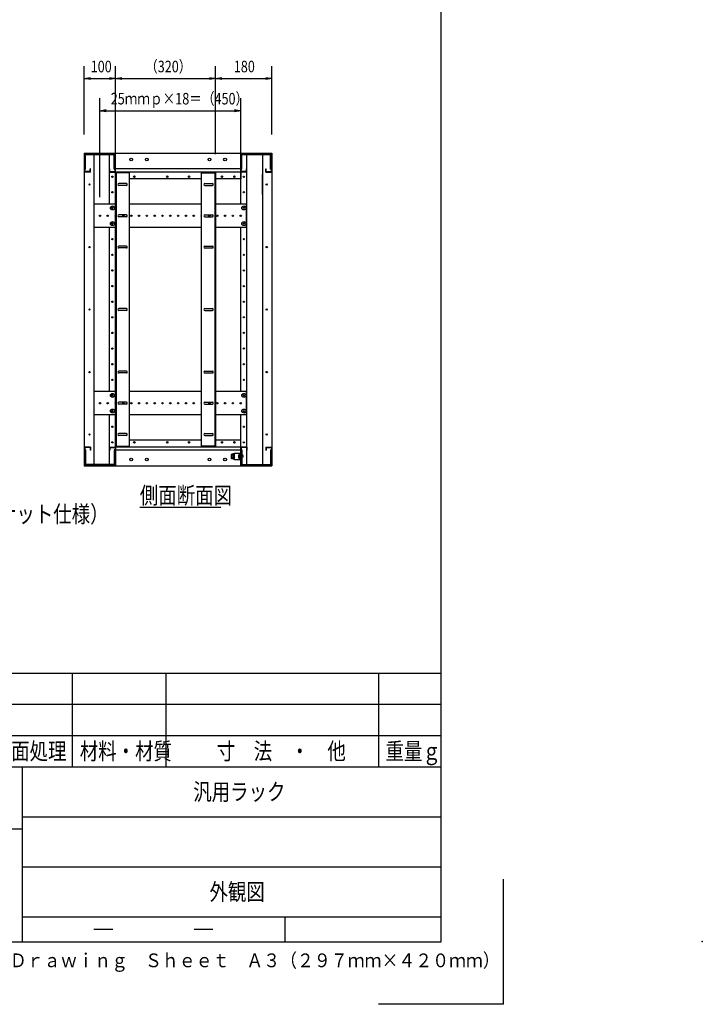
# Model space of a CAD drawing. Extents: x 7054 to 16089, y 90 to 6383.
# Drawn here: x 13906 to 16089, y 90 to 3240 of the extents above; entities that cross this region are included whole.
import ezdxf

# ---------------------------------------------------------------- set-up
doc = ezdxf.new("R2010")
doc.units = 0
doc.layers.get('0').update_dxf_attribs({"linetype": 'CONTINUOUS'})
doc.styles.get("Standard").update_dxf_attribs({"font": 'TXT.shx', "width": 0.8, "height": 37, "bigfont": 'BIGFONT.shx'})

msp = doc.modelspace()

# ---------------------------------------------------------------- linework, layer by layer
for p, q in [((15253.9, 289.6), (15253.9, 5829.6)), ((14113.1, 2872.8), (14113.1, 3091.8)), ((14213.1, 2810.3), (14213.1, 3091.8)), ((14213.1, 2810.3), (14213.1, 3091.8)), ((14533.1, 2810.3), (14533.1, 3091.8)), ((14533.1, 2810.3), (14533.1, 3091.8)), ((14713.1, 2872.8), (14713.1, 3091.8)), ((14113.1, 3051.8), (14133.1, 3055.2)), ((14133.1, 3048.5), (14113.1, 3051.8)), ((14113.1, 3051.8), (14133.1, 3051.8)), ((14133.1, 3051.8), (14193.1, 3051.8)), ((14193.1, 3055.2), (14213.1, 3051.8)), ((14213.1, 3051.8), (14193.1, 3048.5)), ((14213.1, 3051.8), (14193.1, 3051.8)), ((14213.1, 3051.8), (14233.1, 3055.2)), ((14233.1, 3048.5), (14213.1, 3051.8)), ((14213.1, 3051.8), (14233.1, 3051.8)), ((14233.1, 3051.8), (14513.1, 3051.8)), ((14513.1, 3055.2), (14533.1, 3051.8)), ((14533.1, 3051.8), (14513.1, 3048.5)), ((14533.1, 3051.8), (14513.1, 3051.8)), ((14533.1, 3051.8), (14553.1, 3055.2)), ((14553.1, 3048.5), (14533.1, 3051.8)), ((14533.1, 3051.8), (14553.1, 3051.8)), ((14553.1, 3051.8), (14693.1, 3051.8)), ((14693.1, 3055.2), (14713.1, 3051.8)), ((14713.1, 3051.8), (14693.1, 3048.5)), ((14713.1, 3051.8), (14693.1, 3051.8)), ((14163.1, 2672.8), (14163.1, 2989)), ((14613.1, 2672.8), (14613.1, 2989)), ((14163.1, 2949), (14183.1, 2952.3)), ((14183.1, 2945.6), (14163.1, 2949)), ((14163.1, 2949), (14183.1, 2949)), ((14183.1, 2949), (14593.1, 2949)), ((14593.1, 2952.3), (14613.1, 2949)), ((14613.1, 2949), (14593.1, 2945.6)), ((14613.1, 2949), (14593.1, 2949)), ((14113.1, 2812.8), (14113.1, 1812.8)), ((14143.1, 2812.8), (14143.1, 1812.8)), ((14193.1, 2650.3), (14193.1, 2812.8)), ((14213.1, 1812.8), (14213.1, 2812.8)), ((14213.1, 2812.8), (14613.1, 2812.8)), ((14213.1, 2730.8), (14213.1, 2812.8)), ((14613.1, 2812.8), (14613.1, 2730.8)), ((14613.1, 2650.3), (14613.1, 2812.8)), ((14633.1, 1812.8), (14633.1, 2812.8)), ((14683.1, 2812.8), (14683.1, 1812.8)), ((14713.1, 2812.8), (14713.1, 1812.8)), ((14613.1, 2762.8), (14213.1, 2762.8)), ((14613.1, 2752.8), (14213.1, 2752.8)), ((14258.1, 2750.3), (14213.1, 2750.3)), ((14213.1, 2750.3), (14213.1, 1875.3)), ((14215.4, 2750.3), (14215.4, 1875.3)), ((14258.1, 1875.3), (14258.1, 2750.3)), ((14488.1, 2750.3), (14533.1, 2750.3)), ((14488.1, 1875.3), (14488.1, 2750.3)), ((14530.8, 2750.3), (14530.8, 1875.3)), ((14533.1, 2750.3), (14533.1, 1875.3)), ((14683.1, 2680.3), (14683.1, 2745.3)), ((14488.1, 2730.8), (14258.1, 2730.8)), ((14613.1, 2730.8), (14533.1, 2730.8)), ((14613.1, 2610.7), (14613.1, 2614.9)), ((14193.1, 2050.3), (14193.1, 2575.3)), ((14613.1, 2050.3), (14613.1, 2575.3)), ((14613.1, 2010.7), (14613.1, 2014.9)), ((14193.1, 1812.8), (14193.1, 1975.3)), ((14613.1, 1812.8), (14613.1, 1975.3)), ((14213.1, 1894.8), (14213.1, 1812.8)), ((14488.1, 1894.8), (14258.1, 1894.8)), ((14613.1, 1894.8), (14533.1, 1894.8)), ((14613.1, 1812.8), (14613.1, 1894.8)), ((14213.1, 1875.3), (14258.1, 1875.3)), ((14613.1, 1872.8), (14213.1, 1872.8)), ((14613.1, 1862.8), (14213.1, 1862.8)), ((14533.1, 1875.3), (14488.1, 1875.3)), ((14613.1, 1872.8), (14613.1, 1812.8)), ((14713.1, 1872.8), (14713.1, 1812.8)), ((14584, 1849), (14584.8, 1850.3)), ((14584, 1836.5), (14584, 1849)), ((14584, 1836.5), (14584.8, 1835.3)), ((14589.5, 1850.3), (14584.8, 1850.3)), ((14589.5, 1846.5), (14584.8, 1846.5)), ((14589.5, 1839), (14584.8, 1839)), ((14589.5, 1835.3), (14584.8, 1835.3)), ((14589.5, 1850.5), (14589.5, 1835.1)), ((14591.5, 1850.5), (14589.5, 1850.5)), ((14589.5, 1850.3), (14589.5, 1835.3)), ((14591.5, 1843.2), (14589.5, 1843.2)), ((14591.5, 1842.4), (14589.5, 1842.4)), ((14589.5, 1835.1), (14591.5, 1835.1)), ((14591.5, 1851.8), (14593.1, 1851.8)), ((14591.5, 1833.8), (14591.5, 1851.8)), ((14591.5, 1835.1), (14591.5, 1850.5)), ((14591.5, 1833.8), (14593.1, 1833.8)), ((14593.1, 1833.8), (14593.1, 1851.8)), ((14113.1, 1812.8), (14213.1, 1812.8)), ((14213.1, 1812.8), (14613.1, 1812.8)), ((14713.1, 1812.8), (14613.1, 1812.8)), ((14290.7, 1680.4), (14549.9, 1680.4)), ((12793.9, 1149.6), (15253.9, 1149.6)), ((14073.9, 1149.6), (14073.9, 849.6)), ((14373.9, 1149.6), (14373.9, 849.6)), ((15053.9, 1149.6), (15053.9, 849.6)), ((12793.9, 1049.6), (15253.9, 1049.6)), ((12793.9, 949.6), (15253.9, 949.6)), ((12793.9, 849.6), (15253.9, 849.6)), ((13913.9, 849.6), (13913.9, 289.6)), ((13913.9, 689.6), (15253.9, 689.6)), ((13913.9, 649.6), (12113.9, 649.6)), ((13913.9, 529.6), (15253.9, 529.6)), ((15453.9, 89.6), (15453.9, 489.6)), ((13913.9, 369.6), (15253.9, 369.6)), ((14753.9, 369.6), (14753.9, 289.6)), ((14143.9, 329.6), (14203.9, 329.6)), ((14463.9, 329.6), (14523.9, 329.6)), ((7553.9, 289.6), (15253.9, 289.6)), ((15453.9, 89.6), (15053.9, 89.6))]:
    msp.add_line(p, q)
at = {"ltscale": 20}
for p, q in [((14113.1, 2812.8), (14213.1, 2812.8)), ((14114.7, 2754.4), (14114.7, 2811.2)), ((14114.7, 2811.2), (14211.5, 2811.2)), ((14117.3, 2762.2), (14117.3, 2808.6)), ((14117.3, 2808.6), (14208.9, 2808.6)), ((14208.9, 2762.2), (14208.9, 2808.6)), ((14211.5, 2754.4), (14211.5, 2811.2)), ((14613.1, 2812.8), (14713.1, 2812.8)), ((14614.7, 2754.4), (14614.7, 2811.2)), ((14614.7, 2811.2), (14711.5, 2811.2)), ((14617.3, 2762.2), (14617.3, 2808.6)), ((14617.3, 2808.6), (14708.9, 2808.6)), ((14708.9, 2762.2), (14708.9, 2808.6)), ((14711.5, 2754.4), (14711.5, 2811.2)), ((14133.1, 2752.8), (14113.1, 2752.8)), ((14114.7, 2762.2), (14117.3, 2762.2)), ((14131.5, 2754.4), (14114.7, 2754.4)), ((14131.5, 2754.4), (14131.5, 2762.8)), ((14133.1, 2762.8), (14131.5, 2762.8)), ((14133.1, 2752.8), (14133.1, 2762.8)), ((14193.1, 2762.8), (14194.7, 2762.8)), ((14193.1, 2752.8), (14193.1, 2762.8)), ((14193.1, 2752.8), (14213.1, 2752.8)), ((14194.7, 2754.4), (14194.7, 2762.8)), ((14194.7, 2754.4), (14211.5, 2754.4)), ((14208.9, 2762.2), (14211.5, 2762.2)), ((14633.1, 2752.8), (14613.1, 2752.8)), ((14614.7, 2762.2), (14617.3, 2762.2)), ((14631.5, 2754.4), (14614.7, 2754.4)), ((14631.5, 2754.4), (14631.5, 2762.8)), ((14633.1, 2762.8), (14631.5, 2762.8)), ((14633.1, 2752.8), (14633.1, 2762.8)), ((14693.1, 2752.8), (14693.1, 2762.8)), ((14693.1, 2762.8), (14694.7, 2762.8)), ((14693.1, 2752.8), (14713.1, 2752.8)), ((14694.7, 2754.4), (14694.7, 2762.8)), ((14694.7, 2754.4), (14711.5, 2754.4)), ((14708.9, 2762.2), (14711.5, 2762.2)), ((14133.1, 1872.8), (14113.1, 1872.8)), ((14114.7, 1871.2), (14114.7, 1814.4)), ((14131.5, 1871.2), (14114.7, 1871.2)), ((14117.3, 1863.4), (14114.7, 1863.4)), ((14117.3, 1863.4), (14117.3, 1817)), ((14131.5, 1871.2), (14131.5, 1862.8)), ((14133.1, 1862.8), (14131.5, 1862.8)), ((14133.1, 1872.8), (14133.1, 1862.8)), ((14193.1, 1872.8), (14213.1, 1872.8)), ((14193.1, 1872.8), (14193.1, 1862.8)), ((14193.1, 1862.8), (14194.7, 1862.8)), ((14194.7, 1871.2), (14211.5, 1871.2)), ((14194.7, 1871.2), (14194.7, 1862.8)), ((14208.9, 1863.4), (14208.9, 1817)), ((14211.5, 1863.4), (14208.9, 1863.4)), ((14211.5, 1871.2), (14211.5, 1814.4)), ((14633.1, 1872.8), (14613.1, 1872.8)), ((14614.7, 1871.2), (14614.7, 1814.4)), ((14631.5, 1871.2), (14614.7, 1871.2)), ((14614.7, 1863.4), (14617.3, 1863.4)), ((14617.3, 1863.4), (14617.3, 1845.3)), ((14631.5, 1871.2), (14631.5, 1862.8)), ((14633.1, 1862.8), (14631.5, 1862.8)), ((14633.1, 1872.8), (14633.1, 1862.8)), ((14693.1, 1872.8), (14713.1, 1872.8)), ((14693.1, 1872.8), (14693.1, 1862.8)), ((14693.1, 1862.8), (14694.7, 1862.8)), ((14694.7, 1871.2), (14711.5, 1871.2)), ((14694.7, 1871.2), (14694.7, 1862.8)), ((14708.9, 1863.4), (14708.9, 1817)), ((14708.9, 1863.4), (14711.5, 1863.4)), ((14711.5, 1871.2), (14711.5, 1814.4)), ((14593.1, 1852.8), (14613.1, 1852.8)), ((14593.1, 1832.8), (14593.1, 1852.8)), ((14593.1, 1832.8), (14613.1, 1832.8)), ((14609.1, 1847.7), (14607.6, 1847.5)), ((14607.6, 1847.5), (14607.6, 1837)), ((14609.1, 1836.9), (14607.6, 1837)), ((14609.1, 1832.8), (14609.1, 1852.8)), ((14609.1, 1847.7), (14609.1, 1836.9)), ((14613.1, 1832.8), (14613.1, 1852.8)), ((14621.1, 1845.3), (14614.7, 1845.3)), ((14621.1, 1840.3), (14614.7, 1840.3)), ((14617.3, 1840.3), (14617.3, 1817)), ((14621.1, 1840.3), (14621.1, 1845.3)), ((14213.1, 1812.8), (14113.1, 1812.8)), ((14211.5, 1814.4), (14114.7, 1814.4)), ((14208.9, 1817), (14117.3, 1817)), ((14713.1, 1812.8), (14613.1, 1812.8)), ((14613.1, 1812.8), (14713.1, 1812.8)), ((14614.7, 1814.4), (14711.5, 1814.4)), ((14617.3, 1817), (14708.9, 1817))]:
    msp.add_line(p, q, dxfattribs=at)
at = {"ltscale": 6}
for p, q in [((14247.6, 2715.8), (14223.6, 2715.8)), ((14247.6, 2709.8), (14223.6, 2709.8)), ((14498.6, 2715.8), (14522.6, 2715.8)), ((14498.6, 2709.8), (14522.6, 2709.8)), ((14247.6, 2615.8), (14223.6, 2615.8)), ((14498.6, 2615.8), (14522.6, 2615.8)), ((14247.6, 2609.8), (14223.6, 2609.8)), ((14498.6, 2609.8), (14522.6, 2609.8)), ((14247.6, 2515.8), (14223.6, 2515.8)), ((14247.6, 2509.8), (14223.6, 2509.8)), ((14498.6, 2515.8), (14522.6, 2515.8)), ((14498.6, 2509.8), (14522.6, 2509.8)), ((14247.6, 2315.8), (14223.6, 2315.8)), ((14247.6, 2309.8), (14223.6, 2309.8)), ((14498.6, 2315.8), (14522.6, 2315.8)), ((14498.6, 2309.8), (14522.6, 2309.8)), ((14247.6, 2115.8), (14223.6, 2115.8)), ((14498.6, 2115.8), (14522.6, 2115.8)), ((14247.6, 2109.8), (14223.6, 2109.8)), ((14498.6, 2109.8), (14522.6, 2109.8)), ((14247.6, 2015.8), (14223.6, 2015.8)), ((14247.6, 2009.8), (14223.6, 2009.8)), ((14498.6, 2015.8), (14522.6, 2015.8)), ((14498.6, 2009.8), (14522.6, 2009.8)), ((14247.6, 1915.8), (14223.6, 1915.8)), ((14247.6, 1909.8), (14223.6, 1909.8)), ((14498.6, 1915.8), (14522.6, 1915.8)), ((14498.6, 1909.8), (14522.6, 1909.8))]:
    msp.add_line(p, q, dxfattribs=at)
at = {"ltscale": 4}
for p, q in [((14144.1, 2576.7), (14144.1, 2648.9)), ((14144.1, 2648.9), (14145.5, 2648.9)), ((14145.5, 2650.3), (14145.5, 2648.9)), ((14213.1, 2650.3), (14145.5, 2650.3)), ((14488.1, 2650.3), (14258.1, 2650.3)), ((14630.7, 2650.3), (14533.1, 2650.3)), ((14630.7, 2650.3), (14630.7, 2648.9)), ((14630.7, 2648.9), (14632.1, 2648.9)), ((14632.1, 2576.7), (14632.1, 2648.9)), ((14144.1, 2576.7), (14145.5, 2576.7)), ((14145.5, 2576.7), (14145.5, 2575.3)), ((14213.1, 2575.3), (14145.5, 2575.3)), ((14488.1, 2575.3), (14258.1, 2575.3)), ((14630.7, 2575.3), (14533.1, 2575.3)), ((14630.7, 2576.7), (14630.7, 2575.3)), ((14630.7, 2576.7), (14632.1, 2576.7)), ((14144.1, 2048.9), (14145.5, 2048.9)), ((14144.1, 1976.7), (14144.1, 2048.9)), ((14145.5, 2050.3), (14145.5, 2048.9)), ((14213.1, 2050.3), (14145.5, 2050.3)), ((14488.1, 2050.3), (14258.1, 2050.3)), ((14630.7, 2050.3), (14533.1, 2050.3)), ((14630.7, 2050.3), (14630.7, 2048.9)), ((14630.7, 2048.9), (14632.1, 2048.9)), ((14632.1, 1976.7), (14632.1, 2048.9)), ((14144.1, 1976.7), (14145.5, 1976.7)), ((14145.5, 1976.7), (14145.5, 1975.3)), ((14213.1, 1975.3), (14145.5, 1975.3)), ((14488.1, 1975.3), (14258.1, 1975.3)), ((14630.7, 1975.3), (14533.1, 1975.3)), ((14630.7, 1976.7), (14632.1, 1976.7)), ((14630.7, 1976.7), (14630.7, 1975.3))]:
    msp.add_line(p, q, dxfattribs=at)
at = {"ltscale": 20}
for centre in [(14263.1, 2792.8), (14313.1, 2792.8), (14513.1, 2792.8), (14563.1, 2792.8), (14263.1, 1832.8), (14313.1, 1832.8), (14513.1, 1832.8), (14563.1, 1832.8)]:
    msp.add_circle(centre, 4.5, dxfattribs=at)
for centre, radius in [((14129.6, 2712.8), 2.1), ((14203.1, 2737.8), 2.1), ((14273.1, 2737.8), 2.25), ((14378.1, 2737.8), 2.25), ((14448.1, 2737.8), 2.25), ((14553.1, 2737.8), 2.25), ((14593.1, 2737.8), 2.25), ((14623.1, 2737.8), 2.1), ((14696.6, 2712.8), 2.1), ((14203.1, 2687.8), 2.1), ((14623.1, 2687.8), 2.1), ((14203.1, 2637.8), 2.1), ((14623.1, 2637.8), 2.1), ((14203.1, 2587.8), 2.1), ((14623.1, 2587.8), 2.1), ((14203.1, 2537.8), 2.1), ((14623.1, 2537.8), 2.1), ((14129.6, 2512.8), 2.1), ((14203.1, 2487.8), 2.1), ((14623.1, 2487.8), 2.1), ((14696.6, 2512.8), 2.1), ((14203.1, 2437.8), 2.1), ((14623.1, 2437.8), 2.1), ((14203.1, 2387.8), 2.1), ((14623.1, 2387.8), 2.1), ((14203.1, 2337.8), 2.1), ((14623.1, 2337.8), 2.1), ((14129.6, 2312.8), 2.1), ((14696.6, 2312.8), 2.1), ((14203.1, 2287.8), 2.1), ((14623.1, 2287.8), 2.1), ((14203.1, 2237.8), 2.1), ((14623.1, 2237.8), 2.1), ((14203.1, 2187.8), 2.1), ((14623.1, 2187.8), 2.1), ((14129.6, 2112.8), 2.1), ((14203.1, 2137.8), 2.1), ((14623.1, 2137.8), 2.1), ((14696.6, 2112.8), 2.1), ((14203.1, 2087.8), 2.1), ((14623.1, 2087.8), 2.1), ((14203.1, 2037.8), 2.1), ((14623.1, 2037.8), 2.1), ((14203.1, 1987.8), 2.1), ((14623.1, 1987.8), 2.1), ((14203.1, 1937.8), 2.1), ((14623.1, 1937.8), 2.1), ((14129.6, 1912.8), 2.1), ((14696.6, 1912.8), 2.1), ((14203.1, 1887.8), 2.1), ((14273.1, 1887.8), 2.25), ((14378.1, 1887.8), 2.25), ((14448.1, 1887.8), 2.25), ((14553.1, 1887.8), 2.25), ((14593.1, 1887.8), 2.25), ((14623.1, 1887.8), 2.1)]:
    msp.add_circle(centre, radius)
at = {"ltscale": 4}
for centre, radius in [((14203.1, 2637.8), 6.5), ((14623.1, 2637.8), 6.5), ((14163.1, 2612.8), 2.1), ((14188.1, 2612.8), 2.1), ((14203.1, 2587.8), 6.5), ((14238.1, 2612.8), 2.1), ((14263.1, 2612.8), 2.1), ((14288.1, 2612.8), 2.1), ((14313.1, 2612.8), 2.1), ((14338.1, 2612.8), 2.1), ((14363.1, 2612.8), 2.1), ((14388.1, 2612.8), 2.1), ((14413.1, 2612.8), 2.1), ((14438.1, 2612.8), 2.1), ((14463.1, 2612.8), 2.1), ((14513.1, 2612.8), 2.1), ((14538.1, 2612.8), 2.1), ((14563.1, 2612.8), 2.1), ((14588.1, 2612.8), 2.1), ((14613.1, 2612.8), 2.1), ((14623.1, 2587.8), 6.5), ((14203.1, 2037.8), 6.5), ((14623.1, 2037.8), 6.5), ((14163.1, 2012.8), 2.1), ((14188.1, 2012.8), 2.1), ((14203.1, 1987.8), 6.5), ((14238.1, 2012.8), 2.1), ((14263.1, 2012.8), 2.1), ((14288.1, 2012.8), 2.1), ((14313.1, 2012.8), 2.1), ((14338.1, 2012.8), 2.1), ((14363.1, 2012.8), 2.1), ((14388.1, 2012.8), 2.1), ((14413.1, 2012.8), 2.1), ((14438.1, 2012.8), 2.1), ((14463.1, 2012.8), 2.1), ((14513.1, 2012.8), 2.1), ((14538.1, 2012.8), 2.1), ((14563.1, 2012.8), 2.1), ((14588.1, 2012.8), 2.1), ((14613.1, 2012.8), 2.1), ((14623.1, 1987.8), 6.5)]:
    msp.add_circle(centre, radius, dxfattribs=at)
at = {"ltscale": 6}
for centre, start, end in [((14223.6, 2712.8), 90, 270), ((14247.6, 2712.8), 270, 90), ((14498.6, 2712.8), 90, 270), ((14522.6, 2712.8), 270, 90), ((14223.6, 2612.8), 90, 270), ((14247.6, 2612.8), 270, 90), ((14498.6, 2612.8), 90, 270), ((14522.6, 2612.8), 270, 90), ((14223.6, 2512.8), 90, 270), ((14247.6, 2512.8), 270, 90), ((14498.6, 2512.8), 90, 270), ((14522.6, 2512.8), 270, 90), ((14223.6, 2312.8), 90, 270), ((14247.6, 2312.8), 270, 90), ((14498.6, 2312.8), 90, 270), ((14522.6, 2312.8), 270, 90), ((14223.6, 2112.8), 90, 270), ((14247.6, 2112.8), 270, 90), ((14498.6, 2112.8), 90, 270), ((14522.6, 2112.8), 270, 90), ((14223.6, 2012.8), 90, 270), ((14247.6, 2012.8), 270, 90), ((14498.6, 2012.8), 90, 270), ((14522.6, 2012.8), 270, 90), ((14223.6, 1912.8), 90, 270), ((14247.6, 1912.8), 270, 90), ((14498.6, 1912.8), 90, 270), ((14522.6, 1912.8), 270, 90)]:
    msp.add_arc(centre, 3, start, end, dxfattribs=at)
at = {"ltscale": 4}
for centre in [(14213.1, 2612.8), (14488.1, 2612.8), (14213.1, 2012.8), (14488.1, 2012.8)]:
    msp.add_arc(centre, 2.1, 90, 270, dxfattribs=at)
for centre, radius, start, end in [((14588.8, 1849.1), 4.81, 180.4945, 211.8672), ((14594.1, 1842.8), 10.1, 158.1456, 201.8638), ((14588.8, 1836.5), 4.81, 148.1329, 179.5055)]:
    msp.add_arc(centre, radius, start, end)
at = {"ltscale": 20}
msp.add_arc((14615.5, 1842.3), 9.47, 146.2154, 213.7846, dxfattribs=at)
msp.add_point((16089.2, 290.5))

# ---------------------------------------------------------------- texts
for s, height, width, p in [('100', 37, 0.8, (14133.5, 3071.8)), ('（320）', 37, 0.8, (14307.5, 3071.8)), ('180', 37, 0.8, (14591.1, 3071.8)), ('25ｍｍｐ×18＝（450）', 37, 0.8, (14197.5, 2969)), ('側面断面図', 54, 0.8, (14290.7, 1691.2)), ('（EIA規格 ケージナット仕様）', 54, 0.8, (13382.4, 1631.3)), ('表面処理', 54, 0.8, (13820.2, 872.6)), ('材料・材質', 54, 0.8, (14098.6, 872.6)), ('寸\u3000法\u3000・\u3000他', 54, 0.8, (14536.8, 872.6)), ('重量ｇ', 54, 0.8, (15076.2, 872.6)), ('汎用ラック', 54, 0.8, (14461.5, 742.6)), ('外観図', 54, 0.8, (14513.4, 422.6)), ('Ｄｒａｗｉｎｇ\u3000Ｓｈｅｅｔ\u3000Ａ３（２９７ｍｍ×４２０ｍｍ）', 44, 0.9, (13874.8, 208.2))]:
    msp.add_text(s, height=height, dxfattribs=dict(width=width)).set_placement(p)

doc.saveas('drawing.dxf')
